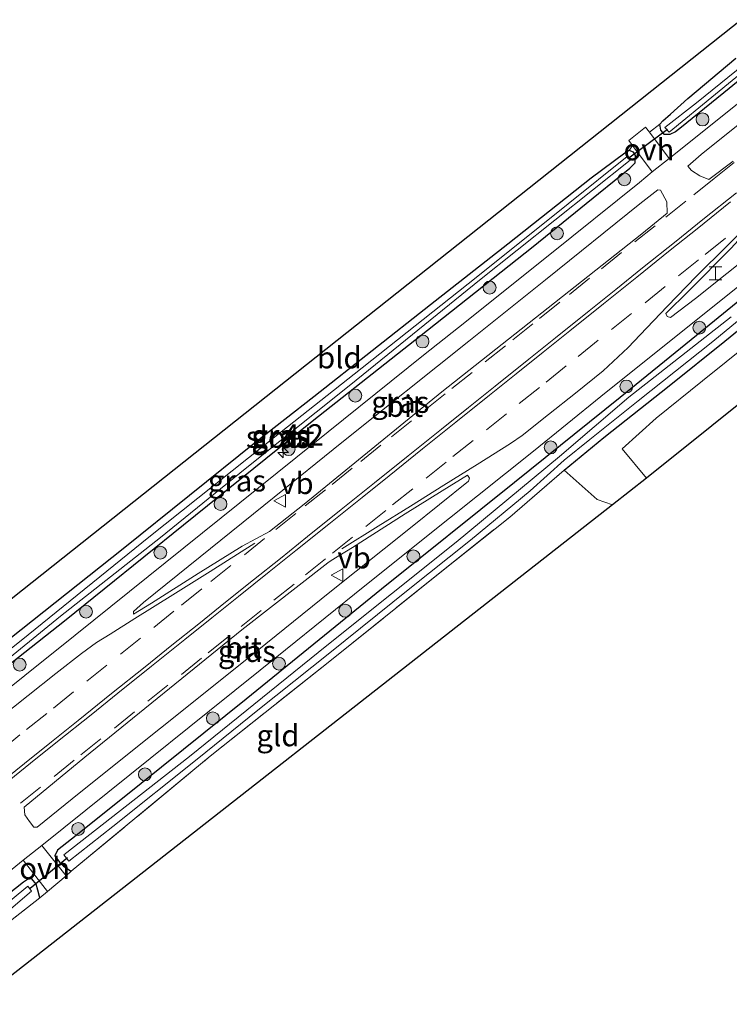
# Model space of a CAD drawing. Units: metres. Extents: x 249997 to 253698, y 465589 to 468751.
# Drawn here: x 252101 to 252184, y 467139 to 467253 of the extents above; entities that cross this region are included whole.
import ezdxf
from ezdxf.enums import TextEntityAlignment as Align

# ---------------------------------------------------------------- set-up
doc = ezdxf.new("R2010")
doc.units = ezdxf.units.M
doc.linetypes.add('IE-TERREINAFSCHEIDING', pattern=[10, 8, -2])
doc.linetypes.add('VW-3-9_STREEP', pattern=[12, 3, -9])
doc.layers.get('0').update_dxf_attribs({"lineweight": 25})
for name, color, linetype, lineweight in [('B-ME-AM-KILOMETR-S-B1', 7, 'Continuous', 18), ('B-ME-GR-BOMENSTRUIKEN-GV-B6', 93, 'Continuous', 18), ('B-ME-GR-BOOM-S-B1', 93, 'Continuous', 18), ('B-ME-GW-INSTEEKWATERGANG-L-B1', 10, 'Continuous', 25), ('B-ME-IE-GRASLAND-GV-B6', 93, 'Continuous', 18), ('B-ME-IE-GRONDWERKLIJN-GROND_INGERICHT-GV-B6', 253, 'Continuous', 18), ('B-ME-IE-INRICHTINGSELEMENT-S-B1', 253, 'Continuous', 18), ('B-ME-IE-TERREINAFSCHEIDING-DOORGANG-L-B1', 8, 'IE-TERREINAFSCHEIDING-KUNSTMATIG-OPEN', 18), ('B-ME-IE-TERREINAFSCHEIDING-RASTERHEKWERK-L-B1', 8, 'IE-TERREINAFSCHEIDING', 18), ('B-ME-KG-KADASTRAAL-OPNAMEDTMGRENS-L-B1', 10, 'Continuous', 25), ('B-ME-KW-DUIKER-L-B1', 10, 'Continuous', 25), ('B-ME-OG-WATER-GV-B6', 153, 'Continuous', 18), ('B-ME-VH-VERH_SOORT-BITUMEN-GV-B6', 8, 'IE-TERREINAFSCHEIDING-NATUURLIJK-HOUTWAL', 18), ('B-ME-VH-VERH_SOORT-ONVERHARD-GV-B6', 8, 'Continuous', 18), ('B-ME-VW-MARKERING-39STREEP-015-L-B1', 255, 'VW-3-9_STREEP', 18), ('B-ME-VW-MARKERING-STREEP-015-L-B1', 7, 'Continuous', 18), ('B-ME-VW-MEUBILAIR_WEGMEUBILAIR-VERKEERSBORD-S-B1', 8, 'Continuous', 18)]:
    doc.layers.add(name, color=color, linetype=linetype, lineweight=lineweight)
doc.styles.add('NLCS-ISO', font='NLCS-ISO.TTF')
doc.linetypes.add('IE-TERREINAFSCHEIDING-KUNSTMATIG-OPEN', pattern='A,7,-1.5,[67,NLCS.SHX,S=0.75,R=0,X=0,Y=0],-1.5', length=10)
doc.linetypes.add('IE-TERREINAFSCHEIDING-NATUURLIJK-HOUTWAL', pattern='A,7,-1.5,[67,NLCS.SHX,S=0.75,R=45,X=0,Y=0],-1.5,7,-1.5,[70,NLCS.SHX,S=0.75,R=0,X=0,Y=0],-1.5', length=20)

# ---------------------------------------------------------------- blocks, each defined once
blk = doc.blocks.new('halte')
for p, q in [((-0.75, -0.75), (-0.75, 0.75)), ((0.75, 0), (-0.75, 0)), ((0.75, 0.75), (0.75, -0.75))]:
    blk.add_line(p, q)
blk = doc.blocks.new('verkeersbord')
for p, q in [((0, 0.75), (-0.75, -0.625)), ((0.75, -0.625), (0, 0.75)), ((-0.75, -0.625), (0.75, -0.625))]:
    blk.add_line(p, q)
blk = doc.blocks.new('boom')
blk.add_hatch(color=256).paths.add_polyline_path([(-0.75, 0, 1), (0.75, 0, 1)])
blk.add_circle((0, 0), 0.75)
blk = doc.blocks.new('hecto')
for p, q in [((0, 0.625), (-0.625, 0)), ((0, -0.625), (0, 0.625)), ((-0.625, 0), (0.625, 0)), ((0.625, 0), (0, -0.625))]:
    blk.add_line(p, q)

msp = doc.modelspace()

# ---------------------------------------------------------------- linework, layer by layer
at = {"layer": 'B-ME-GR-BOMENSTRUIKEN-GV-B6'}
for points in [[(252174.041, 467199.947, 26.727), (252170.083, 467196.817, 26.921), (252168.308, 467197.441, 26.917), (252164.442, 467200.863, 26.917), (252169.071, 467204.647, 26.897), (252176.675, 467210.69, 26.83), (252183.158, 467215.854, 26.83), (252192.133, 467223.176, 26.873)], [(252191.583, 467220.099, 26.735), (252180.553, 467211.262, 26.688), (252175.182, 467206.921, 26.668), (252171.21, 467203.336, 26.676), (252174.041, 467199.947, 26.727)]]:
    msp.add_polyline3d(points, dxfattribs=at)
at = {"layer": 'B-ME-GW-INSTEEKWATERGANG-L-B1'}
for points in [[(252191.831, 467251.894, 26.921), (252183.058, 467244.786, 26.925), (252179.349, 467241.766, 26.925), (252178.122, 467240.761, 26.925), (252177.421, 467240.215, 26.921), (252176.758, 467239.923, 26.869), (252176.137, 467239.929, 26.869), (252175.726, 467240.433, 26.869), (252175.606, 467241.126, 26.869), (252175.946, 467241.51, 26.869), (252176.853, 467242.277, 26.869), (252178.854, 467244.094, 26.834), (252184.449, 467248.792, 26.771)], [(252096.241, 467175.453, 26.81), (252106.278, 467183.309, 26.877), (252120.141, 467194.479, 26.972), (252135.107, 467206.549, 26.869), (252148.525, 467217.155, 26.869), (252160.83, 467226.875, 26.889), (252168.448, 467233.076, 26.889), (252172.097, 467236.001, 26.889), (252172.728, 467236.632, 26.889), (252172.78, 467237.471, 26.889), (252172.535, 467237.852, 26.885), (252172.021, 467238.05, 26.869), (252171.535, 467237.759, 26.862), (252167.593, 467234.831, 26.866), (252157.896, 467227.151, 26.866), (252148.91, 467220.093, 26.866), (252135.323, 467209.377, 26.869), (252128.553, 467204.114, 26.893)], [(252164.442, 467200.863, 26.917), (252169.071, 467204.647, 26.897), (252176.675, 467210.69, 26.83), (252183.158, 467215.854, 26.83), (252192.133, 467223.176, 26.873)], [(252185.108, 467220.807, 26.98), (252179.258, 467216.046, 26.933), (252170.963, 467209.308, 26.862), (252158.663, 467199.438, 26.862), (252143.181, 467187.024, 27.012), (252127.422, 467174.214, 27.067), (252115.194, 467164.374, 27.087), (252108.164, 467158.769, 26.964), (252105.446, 467156.619, 26.964), (252105.132, 467155.974, 26.964), (252105.673, 467155.254, 26.988), (252106.16, 467154.775, 27.004), (252107.063, 467154.176, 26.992)], [(252128.553, 467204.114, 26.893), (252113.104, 467191.711, 26.893), (252098.562, 467180.187, 26.972)], [(252103.386, 467151.073, 26.933), (252103.153, 467151.989, 26.925), (252102.957, 467152.685, 26.925), (252102.486, 467153.314, 26.881), (252101.98, 467153.235, 26.885), (252101.5, 467152.905, 26.885), (252097.54, 467149.799, 26.885), (252091.121, 467144.463, 26.885)]]:
    msp.add_polyline3d(points, dxfattribs=at)
at = {"layer": 'B-ME-IE-GRASLAND-GV-B6'}
for points in [[(252268.498, 467292.081, 27.452), (252261.458, 467286.302, 27.483), (252252.256, 467278.894, 27.455), (252241.295, 467270.081, 27.411), (252231.317, 467262.095, 27.357), (252221.14, 467253.953, 27.352), (252210.696, 467245.561, 27.339), (252200.157, 467237.108, 27.316), (252190.906, 467229.707, 27.363), (252179.749, 467220.831, 27.377), (252176.848, 467218.635, 27.331), (252176.464, 467218.751, 27.335), (252176.312, 467219.096, 27.352), (252178.96, 467221.72, 27.4), (252183.918, 467226.686, 27.453), (252187.72, 467230.835, 27.482), (252192.414, 467234.693, 27.49), (252261.325, 467289.917, 27.596), (252266.179, 467293.761, 27.571), (252267.608, 467293.411, 27.489), (252268.641, 467292.318, 27.455), (252268.498, 467292.081, 27.452)], [(252194.617, 467251.481, 27.264), (252182.669, 467241.89, 27.3), (252176.674, 467237.13, 27.29), (252174.381, 467240.183, 26.946), (252175.606, 467241.126, 26.869), (252175.726, 467240.433, 26.869), (252176.137, 467239.929, 26.869), (252176.758, 467239.923, 26.869), (252177.421, 467240.215, 26.921), (252178.122, 467240.761, 26.925), (252179.349, 467241.766, 26.925), (252183.058, 467244.786, 26.925), (252191.831, 467251.894, 26.921)], [(252191.831, 467251.894, 26.921), (252183.058, 467244.786, 26.925), (252179.349, 467241.766, 26.925), (252178.122, 467240.761, 26.925), (252177.421, 467240.215, 26.921), (252176.758, 467239.923, 26.869), (252176.137, 467239.929, 26.869), (252175.726, 467240.433, 26.869), (252175.606, 467241.126, 26.869), (252175.946, 467241.51, 26.869), (252176.853, 467242.277, 26.869), (252178.854, 467244.094, 26.834), (252184.449, 467248.792, 26.771)], [(252186.344, 467248.862, 26.12), (252179.87, 467243.607, 26.124), (252176.189, 467240.721, 26.124), (252176.688, 467240.196, 26.124), (252187.474, 467249.038, 26.124)], [(252184.124, 467236.838, 27.485), (252181.288, 467234.681, 27.472), (252180.262, 467235.127, 27.41), (252179.284, 467235.751, 27.344), (252178.861, 467236.225, 27.333), (252180.426, 467237.6, 27.342), (252192.92, 467247.619, 27.309)], [(252096.241, 467175.453, 26.81), (252106.278, 467183.309, 26.877), (252120.141, 467194.479, 26.972), (252135.107, 467206.549, 26.869), (252148.525, 467217.155, 26.869), (252160.83, 467226.875, 26.889), (252168.448, 467233.076, 26.889), (252172.097, 467236.001, 26.889), (252172.728, 467236.632, 26.889), (252172.78, 467237.471, 26.889), (252172.535, 467237.852, 26.885), (252172.021, 467238.05, 26.869), (252172.42, 467238.656, 26.909), (252174.712, 467235.568, 27.29)], [(252098.562, 467180.187, 26.972), (252113.104, 467191.711, 26.893), (252128.553, 467204.114, 26.893), (252135.323, 467209.377, 26.869), (252148.91, 467220.093, 26.866), (252157.896, 467227.151, 26.866), (252167.593, 467234.831, 26.866), (252171.535, 467237.759, 26.862), (252172.021, 467238.05, 26.869), (252172.535, 467237.852, 26.885), (252172.78, 467237.471, 26.889)], [(252090.737, 467172.644, 26.187), (252091.137, 467171.997, 26.187), (252097.929, 467177.462, 26.187), (252105.823, 467183.875, 26.195), (252117.45, 467193.041, 26.199), (252127.298, 467201.004, 26.199), (252139.597, 467210.838, 26.25), (252154.597, 467222.968, 26.25), (252172.13, 467236.95, 26.25), (252171.796, 467237.36, 26.25), (252164.932, 467231.858, 26.246), (252154.211, 467223.292, 26.199), (252140.004, 467212.032, 26.159), (252131.508, 467205.328, 26.191), (252116.095, 467193.048, 26.191), (252102.023, 467181.697, 26.187), (252090.737, 467172.644, 26.187)], [(252172.78, 467237.471, 26.889), (252172.728, 467236.632, 26.889), (252172.097, 467236.001, 26.889), (252168.448, 467233.076, 26.889), (252160.83, 467226.875, 26.889), (252148.525, 467217.155, 26.869), (252135.107, 467206.549, 26.869), (252120.141, 467194.479, 26.972), (252106.278, 467183.309, 26.877), (252096.241, 467175.453, 26.81)], [(252174.712, 467235.568, 27.29), (252173.219, 467234.352, 27.29), (252162.771, 467225.965, 27.319), (252152.145, 467217.464, 27.31), (252148.067, 467214.225, 27.314), (252133.202, 467202.301, 27.313), (252120.16, 467191.81, 27.31), (252107.518, 467181.643, 27.272), (252095.753, 467172.285, 27.25)], [(252176.451, 467230.757, 27.485), (252173.485, 467228.353, 27.491), (252150.201, 467209.969, 27.252), (252134.188, 467196.891, 27.475), (252130.128, 467193.718, 27.454), (252126.954, 467192.013, 27.433), (252121.838, 467188.849, 27.407), (252116.385, 467185.375, 27.377), (252114.298, 467184.091, 27.359), (252114.297, 467184.417, 27.352), (252115.49, 467185.458, 27.337), (252122.067, 467190.768, 27.358), (252130.703, 467197.73, 27.348), (252138.561, 467204.065, 27.365), (252153.357, 467215.884, 27.359), (252162.27, 467223.02, 27.369), (252173.283, 467231.864, 27.343), (252175.35, 467233.475, 27.337), (252175.685, 467233.46, 27.338), (252176.404, 467232.089, 27.424), (252176.451, 467230.757, 27.485)], [(252106.194, 467156.104, 26.262), (252106.763, 467155.337, 26.258), (252111.885, 467159.379, 26.262), (252121.739, 467167.222, 26.262), (252128.787, 467172.912, 26.333), (252137.177, 467179.59, 26.333), (252146.292, 467186.921, 26.333), (252153.55, 467192.709, 26.333), (252160.51, 467198.442, 26.333), (252164.457, 467202.008, 26.333), (252167.448, 467204.429, 26.333), (252173.089, 467208.914, 26.333), (252181.772, 467215.826, 26.333), (252193.686, 467225.634, 26.333)], [(252185.108, 467220.807, 26.98), (252179.258, 467216.046, 26.933), (252170.963, 467209.308, 26.862), (252158.663, 467199.438, 26.862), (252143.181, 467187.024, 27.012), (252127.422, 467174.214, 27.067), (252115.194, 467164.374, 27.087), (252108.164, 467158.769, 26.964), (252105.446, 467156.619, 26.964), (252105.132, 467155.974, 26.964), (252105.673, 467155.254, 26.988), (252106.16, 467154.775, 27.004), (252107.063, 467154.176, 26.992), (252106.457, 467153.664, 26.982), (252103.627, 467157.19, 27.265), (252113.867, 467165.393, 27.259), (252123.153, 467172.841, 27.274), (252132.005, 467179.945, 27.292), (252141.249, 467187.381, 27.277), (252151.109, 467195.291, 27.26), (252160.866, 467203.077, 27.245), (252168.742, 467209.415, 27.245), (252178.257, 467217.072, 27.286), (252188.116, 467224.932, 27.34)], [(252192.133, 467223.176, 26.873), (252183.158, 467215.854, 26.83), (252176.675, 467210.69, 26.83), (252169.071, 467204.647, 26.897), (252164.442, 467200.863, 26.917), (252158.123, 467195.397, 26.862), (252149.976, 467188.921, 26.866), (252137.159, 467178.648, 26.885), (252123.231, 467167.563, 26.917), (252107.063, 467154.176, 26.992), (252106.16, 467154.775, 27.004), (252105.673, 467155.254, 26.988), (252105.132, 467155.974, 26.964), (252105.446, 467156.619, 26.964), (252108.164, 467158.769, 26.964), (252115.194, 467164.374, 27.087), (252127.422, 467174.214, 27.067), (252143.181, 467187.024, 27.012), (252158.663, 467199.438, 26.862), (252170.963, 467209.308, 26.862), (252179.258, 467216.046, 26.933), (252185.108, 467220.807, 26.98)], [(252183.917, 467218.703, 26.293), (252171.968, 467209.339, 26.293), (252163.904, 467202.436, 26.293), (252151.89, 467192.489, 26.262), (252136.816, 467180.444, 26.262), (252120.815, 467167.531, 26.262), (252106.194, 467156.104, 26.262)], [(252103.085, 467159.322, 27.315), (252102.719, 467159.311, 27.323), (252102.187, 467159.957, 27.356), (252101.665, 467160.765, 27.409), (252101.595, 467161.647, 27.252), (252108.622, 467167.474, 27.252), (252126.934, 467182.281, 27.276), (252136.924, 467190.089, 27.469), (252137.334, 467190.327, 27.462), (252139.809, 467191.855, 27.456), (252145.956, 467195.779, 27.416), (252150.265, 467198.436, 27.379), (252153.189, 467200.263, 27.338), (252153.44, 467199.926, 27.318), (252153.315, 467199.575, 27.317), (252146.543, 467194.132, 27.316), (252137.171, 467186.657, 27.337), (252127.687, 467179.009, 27.329), (252117.465, 467170.847, 27.34), (252108, 467163.27, 27.329), (252103.085, 467159.322, 27.315)], [(252104.297, 467151.842, 26.948), (252103.386, 467151.073, 26.933), (252103.153, 467151.989, 26.925), (252102.957, 467152.685, 26.925), (252102.486, 467153.314, 26.881), (252101.98, 467153.235, 26.885), (252101.5, 467152.905, 26.885), (252097.54, 467149.799, 26.885), (252091.121, 467144.463, 26.885), (252086.067, 467143.066, 27.225), (252095.277, 467150.469, 27.261), (252101.474, 467155.457, 27.265), (252104.297, 467151.842, 26.948)], [(252092.586, 467142.646, 26.723), (252092.04, 467143.264, 26.167), (252097.803, 467147.956, 26.171), (252102.435, 467151.868, 26.171), (252101.993, 467152.435, 26.171), (252098.095, 467149.235, 26.171), (252091.486, 467143.894, 26.139), (252091.121, 467144.463, 26.885), (252097.54, 467149.799, 26.885), (252101.5, 467152.905, 26.885), (252101.98, 467153.235, 26.885), (252102.486, 467153.314, 26.881), (252102.957, 467152.685, 26.925), (252103.153, 467151.989, 26.925), (252103.386, 467151.073, 26.933), (252094.585, 467144.204, 26.719), (252092.586, 467142.646, 26.723)]]:
    msp.add_polyline3d(points, dxfattribs=at)
at = {"layer": 'B-ME-IE-GRONDWERKLIJN-GROND_INGERICHT-GV-B6'}
for points in [[(252279.792, 467284.603, 27.102), (252174.041, 467199.947, 26.727), (252171.21, 467203.336, 26.676), (252175.182, 467206.921, 26.668), (252180.553, 467211.262, 26.688), (252191.583, 467220.099, 26.735), (252208.177, 467233.553, 26.751), (252225.746, 467247.397, 26.751), (252242.959, 467260.641, 27.035), (252258.032, 467273, 27.012), (252272.479, 467285.103, 27.154), (252273.631, 467285.916, 27.152), (252275.875, 467287.498, 27.148), (252276.863, 467288.195, 27.146), (252277.868, 467288.836, 26.988), (252279.792, 467284.603, 27.102)], [(252076.617, 467162.217, 26.787), (252074.091, 467165.311, 26.787), (252200.592, 467265.657, 26.704)], [(252184.449, 467248.792, 26.771), (252178.854, 467244.094, 26.834), (252176.853, 467242.277, 26.869), (252175.946, 467241.51, 26.869), (252175.606, 467241.126, 26.869), (252174.381, 467240.183, 26.946), (252173.929, 467240.785, 26.921), (252171.985, 467239.241, 26.877), (252172.42, 467238.656, 26.909), (252172.021, 467238.05, 26.869), (252171.535, 467237.759, 26.862), (252167.593, 467234.831, 26.866), (252157.896, 467227.151, 26.866), (252148.91, 467220.093, 26.866), (252135.323, 467209.377, 26.869), (252128.553, 467204.114, 26.893), (252113.104, 467191.711, 26.893), (252098.562, 467180.187, 26.972), (252092.935, 467175.665, 26.858), (252090.944, 467174.024, 26.779), (252090.153, 467173.32, 26.779), (252086.377, 467169.926, 26.862), (252085.403, 467169.24, 26.783), (252076.617, 467162.217, 26.787)], [(252095.802, 467138.696, 26.779), (252092.586, 467142.646, 26.723), (252094.585, 467144.204, 26.719), (252103.386, 467151.073, 26.933), (252104.297, 467151.842, 26.948), (252106.457, 467153.664, 26.982), (252107.063, 467154.176, 26.992), (252123.231, 467167.563, 26.917), (252137.159, 467178.648, 26.885), (252149.976, 467188.921, 26.866), (252158.123, 467195.397, 26.862), (252164.442, 467200.863, 26.917), (252168.308, 467197.441, 26.917), (252170.083, 467196.817, 26.921), (252095.802, 467138.696, 26.779)]]:
    msp.add_polyline3d(points, dxfattribs=at)
at = {"layer": 'B-ME-IE-TERREINAFSCHEIDING-DOORGANG-L-B1'}
msp.add_polyline3d([(252107.063, 467154.176, 26.992), (252106.457, 467153.664, 26.982), (252104.297, 467151.842, 26.948), (252103.386, 467151.073, 26.933)], dxfattribs=at)
at = {"layer": 'B-ME-IE-TERREINAFSCHEIDING-RASTERHEKWERK-L-B1'}
for points in [[(252107.063, 467154.176, 26.992), (252123.231, 467167.563, 26.917), (252137.159, 467178.648, 26.885), (252149.976, 467188.921, 26.866), (252158.123, 467195.397, 26.862), (252164.442, 467200.863, 26.917)], [(252164.442, 467200.863, 26.917), (252168.308, 467197.441, 26.917), (252170.083, 467196.817, 26.921)], [(252103.386, 467151.073, 26.933), (252094.585, 467144.204, 26.719), (252092.586, 467142.646, 26.723)]]:
    msp.add_polyline3d(points, dxfattribs=at)
at = {"layer": 'B-ME-KG-KADASTRAAL-OPNAMEDTMGRENS-L-B1'}
for points in [[(252381.417, 467364.216, 27.116), (252349.237, 467338.112, 26.708), (252348.493, 467337.413, 26.337), (252347.476, 467336.518, 26.337), (252346.76, 467336.042, 26.664), (252344.129, 467333.893, 26.664), (252342.395, 467336.772, 26.664), (252280.886, 467285.531, 26.767), (252280.428, 467285.157, 26.566), (252279.792, 467284.603, 27.102), (252174.041, 467199.947, 26.727), (252170.083, 467196.817, 26.921), (252095.802, 467138.696, 26.779)], [(252074.091, 467165.311, 26.787), (252200.592, 467265.657, 26.704)]]:
    msp.add_polyline3d(points, dxfattribs=at)
at = {"layer": 'B-ME-KW-DUIKER-L-B1'}
for p, q in [((252176.495, 467240.514, 26.124), (252172.001, 467237.151, 26.124)), ((252106.609, 467155.759, 26.242), (252102.286, 467152.161, 26.242))]:
    msp.add_line(p, q, dxfattribs=at)
at = {"layer": 'B-ME-OG-WATER-GV-B6'}
for points in [[(252187.474, 467249.038, 26.124), (252176.688, 467240.196, 26.124), (252176.189, 467240.721, 26.124), (252179.87, 467243.607, 26.124), (252186.344, 467248.862, 26.12)], [(252140.004, 467212.032, 26.159), (252154.211, 467223.292, 26.199), (252164.932, 467231.858, 26.246), (252171.796, 467237.36, 26.25), (252172.13, 467236.95, 26.25), (252154.597, 467222.968, 26.25), (252139.597, 467210.838, 26.25), (252127.298, 467201.004, 26.199), (252117.45, 467193.041, 26.199), (252105.823, 467183.875, 26.195), (252097.929, 467177.462, 26.187), (252091.137, 467171.997, 26.187), (252090.737, 467172.644, 26.187), (252102.023, 467181.697, 26.187), (252116.095, 467193.048, 26.191), (252131.508, 467205.328, 26.191), (252140.004, 467212.032, 26.159)], [(252193.686, 467225.634, 26.333), (252181.772, 467215.826, 26.333), (252173.089, 467208.914, 26.333), (252167.448, 467204.429, 26.333), (252164.457, 467202.008, 26.333), (252160.51, 467198.442, 26.333), (252153.55, 467192.709, 26.333), (252146.292, 467186.921, 26.333), (252137.177, 467179.59, 26.333), (252128.787, 467172.912, 26.333), (252121.739, 467167.222, 26.262)], [(252121.739, 467167.222, 26.262), (252111.885, 467159.379, 26.262), (252106.763, 467155.337, 26.258), (252106.194, 467156.104, 26.262), (252120.815, 467167.531, 26.262), (252136.816, 467180.444, 26.262), (252151.89, 467192.489, 26.262), (252163.904, 467202.436, 26.293), (252171.968, 467209.339, 26.293), (252183.917, 467218.703, 26.293)], [(252092.04, 467143.264, 26.167), (252091.486, 467143.894, 26.139), (252098.095, 467149.235, 26.171), (252101.993, 467152.435, 26.171), (252102.435, 467151.868, 26.171), (252097.803, 467147.956, 26.171), (252092.04, 467143.264, 26.167)]]:
    msp.add_polyline3d(points, dxfattribs=at)
at = {"layer": 'B-ME-VH-VERH_SOORT-BITUMEN-GV-B6'}
for points in [[(252192.414, 467234.693, 27.49), (252187.72, 467230.835, 27.482), (252183.918, 467226.686, 27.453), (252178.96, 467221.72, 27.4), (252176.312, 467219.096, 27.352), (252176.464, 467218.751, 27.335), (252176.848, 467218.635, 27.331), (252179.749, 467220.831, 27.377), (252190.906, 467229.707, 27.363), (252200.157, 467237.108, 27.316), (252210.696, 467245.561, 27.339), (252221.14, 467253.953, 27.352), (252231.317, 467262.095, 27.357), (252241.295, 467270.081, 27.411), (252252.256, 467278.894, 27.455), (252261.458, 467286.302, 27.483), (252268.498, 467292.081, 27.452), (252268.641, 467292.318, 27.455), (252267.608, 467293.411, 27.489), (252266.179, 467293.761, 27.571), (252261.325, 467289.917, 27.596), (252192.414, 467234.693, 27.49)], [(252095.753, 467172.285, 27.25), (252107.518, 467181.643, 27.272), (252120.16, 467191.81, 27.31), (252133.202, 467202.301, 27.313), (252148.067, 467214.225, 27.314), (252152.145, 467217.464, 27.31), (252162.771, 467225.965, 27.319), (252173.219, 467234.352, 27.29), (252174.712, 467235.568, 27.29), (252176.674, 467237.13, 27.29), (252182.669, 467241.89, 27.3), (252194.617, 467251.481, 27.264)], [(252192.92, 467247.619, 27.309), (252180.426, 467237.6, 27.342), (252178.861, 467236.225, 27.333), (252179.284, 467235.751, 27.344), (252180.262, 467235.127, 27.41), (252181.288, 467234.681, 27.472), (252184.124, 467236.838, 27.485)], [(252175.685, 467233.46, 27.338), (252175.35, 467233.475, 27.337), (252173.283, 467231.864, 27.343), (252162.27, 467223.02, 27.369), (252153.357, 467215.884, 27.359), (252138.561, 467204.065, 27.365), (252130.703, 467197.73, 27.348), (252122.067, 467190.768, 27.358), (252115.49, 467185.458, 27.337), (252114.297, 467184.417, 27.352), (252114.298, 467184.091, 27.359), (252116.385, 467185.375, 27.377), (252121.838, 467188.849, 27.407), (252126.954, 467192.013, 27.433), (252130.128, 467193.718, 27.454), (252134.188, 467196.891, 27.475), (252150.201, 467209.969, 27.252), (252173.485, 467228.353, 27.491), (252176.451, 467230.757, 27.485), (252176.404, 467232.089, 27.424), (252175.685, 467233.46, 27.338)], [(252188.116, 467224.932, 27.34), (252178.257, 467217.072, 27.286), (252168.742, 467209.415, 27.245), (252160.866, 467203.077, 27.245), (252151.109, 467195.291, 27.26), (252141.249, 467187.381, 27.277), (252132.005, 467179.945, 27.292), (252123.153, 467172.841, 27.274), (252113.867, 467165.393, 27.259), (252103.627, 467157.19, 27.265), (252101.474, 467155.457, 27.265), (252095.277, 467150.469, 27.261)], [(252136.924, 467190.089, 27.469), (252126.934, 467182.281, 27.276), (252108.622, 467167.474, 27.252), (252101.595, 467161.647, 27.252), (252101.665, 467160.765, 27.409), (252102.187, 467159.957, 27.356), (252102.719, 467159.311, 27.323), (252103.085, 467159.322, 27.315), (252108, 467163.27, 27.329), (252117.465, 467170.847, 27.34), (252127.687, 467179.009, 27.329), (252137.171, 467186.657, 27.337), (252146.543, 467194.132, 27.316), (252153.315, 467199.575, 27.317), (252153.44, 467199.926, 27.318), (252153.189, 467200.263, 27.338), (252150.265, 467198.436, 27.379), (252145.956, 467195.779, 27.416), (252139.809, 467191.855, 27.456), (252137.334, 467190.327, 27.462), (252136.924, 467190.089, 27.469)]]:
    msp.add_polyline3d(points, dxfattribs=at)
at = {"layer": 'B-ME-VH-VERH_SOORT-ONVERHARD-GV-B6'}
for points in [[(252174.381, 467240.183, 26.946), (252176.674, 467237.13, 27.29), (252174.712, 467235.568, 27.29), (252172.42, 467238.656, 26.909), (252171.985, 467239.241, 26.877), (252173.929, 467240.785, 26.921), (252174.381, 467240.183, 26.946)], [(252106.457, 467153.664, 26.982), (252104.297, 467151.842, 26.948), (252101.474, 467155.457, 27.265), (252103.627, 467157.19, 27.265), (252106.457, 467153.664, 26.982)]]:
    msp.add_polyline3d(points, dxfattribs=at)
at = {"layer": 'B-ME-VW-MARKERING-39STREEP-015-L-B1'}
for points in [[(252184.243, 467236.663, 27.48), (252181.904, 467234.785, 27.467), (252178.626, 467232.159, 27.483), (252175.047, 467229.299, 27.49), (252171.141, 467226.178, 27.486), (252167.414, 467223.189, 27.483), (252163.935, 467220.397, 27.485), (252160.811, 467217.9, 27.48), (252157.607, 467215.342, 27.484), (252153.725, 467212.24, 27.485), (252150.604, 467209.739, 27.488), (252146.696, 467206.619, 27.479), (252143.111, 467203.759, 27.469), (252139.768, 467201.083, 27.473), (252136.659, 467198.567, 27.471), (252133.226, 467195.822, 27.462), (252129.557, 467192.895, 27.453), (252125.653, 467189.771, 27.455), (252122.254, 467187.038, 27.448), (252119.017, 467184.437, 27.45), (252115.118, 467181.309, 27.458), (252111.218, 467178.18, 27.458), (252107.317, 467175.052, 27.455), (252104.197, 467172.548, 27.458), (252101.076, 467170.043, 27.462), (252097.954, 467167.542, 27.455)], [(252187.132, 467230.971, 27.491), (252183.233, 467227.848, 27.496), (252180.111, 467225.347, 27.499), (252176.212, 467222.224, 27.501), (252172.31, 467219.097, 27.498), (252168.418, 467215.98, 27.5), (252164.689, 467212.992, 27.5), (252161.567, 467210.491, 27.501), (252157.745, 467207.43, 27.509), (252153.85, 467204.309, 27.509), (252150.728, 467201.808, 27.507), (252146.826, 467198.681, 27.499), (252143.703, 467196.18, 27.493), (252139.807, 467193.058, 27.487), (252136.682, 467190.554, 27.478), (252133.006, 467187.609, 27.48), (252129.183, 467184.546, 27.473), (252125.362, 467181.484, 27.469), (252122.223, 467178.97, 27.471), (252118.321, 467175.844, 27.474), (252114.419, 467172.718, 27.468), (252110.517, 467169.592, 27.472), (252107.395, 467167.091, 27.473), (252103.493, 467163.965, 27.469), (252099.591, 467160.839, 27.463)]]:
    msp.add_polyline3d(points, dxfattribs=at)
at = {"layer": 'B-ME-VW-MARKERING-STREEP-015-L-B1'}
for points in [[(252184.511, 467233.144, 27.564), (252180.614, 467230.022, 27.571), (252177.492, 467227.521, 27.574), (252173.592, 467224.396, 27.574), (252170.47, 467221.894, 27.574), (252167.348, 467219.393, 27.575), (252163.447, 467216.267, 27.572), (252160.325, 467213.766, 27.573), (252156.435, 467210.649, 27.581), (252153.313, 467208.148, 27.584), (252150.184, 467205.641, 27.581), (252146.282, 467202.514, 27.574), (252142.386, 467199.392, 27.57), (252138.484, 467196.265, 27.562), (252134.583, 467193.138, 27.555), (252131.411, 467190.597, 27.549), (252128.29, 467188.095, 27.547), (252125.029, 467185.483, 27.546), (252121.908, 467182.982, 27.545), (252118.786, 467180.481, 27.545), (252115.665, 467177.979, 27.545), (252111.763, 467174.853, 27.541), (252107.872, 467171.735, 27.546), (252104.75, 467169.234, 27.55), (252101.626, 467166.732, 27.548), (252097.725, 467163.604, 27.535)], [(252183.837, 467232.076, 27.573), (252179.936, 467228.947, 27.58), (252176.815, 467226.446, 27.58), (252172.92, 467223.325, 27.578), (252169.018, 467220.198, 27.577), (252165.121, 467217.076, 27.574), (252162, 467214.575, 27.574), (252158.879, 467212.072, 27.579), (252155.757, 467209.568, 27.585), (252151.856, 467206.441, 27.585), (252147.962, 467203.323, 27.577), (252144.059, 467200.197, 27.573), (252140.937, 467197.697, 27.569), (252137.034, 467194.572, 27.562), (252133.224, 467191.52, 27.558), (252130.102, 467189.02, 27.552), (252126.534, 467186.162, 27.547), (252123.412, 467183.661, 27.546), (252120.29, 467181.16, 27.544), (252116.392, 467178.036, 27.545), (252112.49, 467174.909, 27.543), (252109.359, 467172.399, 27.545), (252105.457, 467169.271, 27.547), (252102.318, 467166.757, 27.544), (252099.196, 467164.256, 27.539)], [(252186.37, 467229.875, 27.48), (252183.422, 467226.957, 27.473), (252179.883, 467223.425, 27.445), (252176.463, 467219.906, 27.388), (252173.324, 467216.619, 27.341), (252171.918, 467215.125, 27.328), (252168.992, 467212.401, 27.302), (252165.775, 467209.837, 27.288), (252162.65, 467207.34, 27.291), (252159.564, 467204.9, 27.291), (252158.205, 467203.96, 27.303), (252154.335, 467201.525, 27.355), (252150.452, 467199.108, 27.394), (252146.561, 467196.679, 27.428), (252142.79, 467194.326, 27.453), (252138.555, 467191.688, 27.472)], [(252082.256, 467155.435, 27.426), (252082.901, 467156.08, 27.425), (252088.531, 467161.917, 27.383), (252091.611, 467165.117, 27.319), (252096.053, 467169.769, 27.287), (252096.601, 467170.242, 27.287), (252098.826, 467172.078, 27.287), (252100.336, 467173.272, 27.29), (252102.026, 467174.636, 27.294), (252105.254, 467177.19, 27.294), (252108.256, 467179.524, 27.311), (252110.006, 467180.81, 27.324), (252111.574, 467181.788, 27.336), (252114.482, 467183.598, 27.366), (252118.869, 467186.341, 27.391), (252123.218, 467189.064, 27.421), (252128.447, 467192.366, 27.444)]]:
    msp.add_polyline3d(points, dxfattribs=at)

# ---------------------------------------------------------------- block references
at = {"layer": 'B-ME-AM-KILOMETR-S-B1', "rotation": 90}
msp.add_blockref('hecto', (252131.735, 467202.923, 27.157), dxfattribs=at)
at = {"layer": 'B-ME-GR-BOOM-S-B1', "rotation": 90}
for p in [(252180.564, 467241.68, 27.087), (252171.465, 467234.707, 27.158), (252163.627, 467228.415, 27.148), (252155.77, 467222.108, 27.138), (252180.202, 467217.439, 27.055), (252147.965, 467215.835, 27.127), (252171.688, 467210.591, 27.055), (252140.129, 467209.538, 27.116), (252132.381, 467203.311, 27.106), (252162.88, 467203.508, 27.055), (252124.443, 467196.916, 27.108), (252117.429, 467191.264, 27.11), (252146.9, 467190.827, 27.047), (252108.781, 467184.384, 27.083), (252138.958, 467184.497, 27.049), (252101.054, 467178.235, 27.059), (252131.246, 467178.344, 27.051), (252123.544, 467171.982, 27.051), (252115.635, 467165.449, 27.051), (252107.869, 467159.099, 27.051)]:
    msp.add_blockref('boom', p, dxfattribs=at)
at = {"layer": 'B-ME-IE-INRICHTINGSELEMENT-S-B1', "rotation": 90}
msp.add_blockref('halte', (252182.082, 467223.759, 27.169), dxfattribs=at)
at = {"layer": 'B-ME-VW-MEUBILAIR_WEGMEUBILAIR-VERKEERSBORD-S-B1', "rotation": 90}
for p in [(252131.393, 467197.294, 27.114), (252138.059, 467188.645, 27.15)]:
    msp.add_blockref('verkeersbord', p, dxfattribs=at)

# ---------------------------------------------------------------- texts
at = {"layer": 'B-ME-AM-KILOMETR-S-B1', "ltscale": 0.2, "style": 'NLCS-ISO'}
msp.add_text('4.2', height=2.5, dxfattribs=at).set_placement((252131.735, 467202.923, 27.157), align=Align.BOTTOM_LEFT)
at = {"layer": 'B-ME-IE-GRASLAND-GV-B6', "ltscale": 0.2, "style": 'NLCS-ISO'}
for p in [(252145.374, 467208.783), (252131.4295, 467204.902), (252131.4335, 467204.6785), (252126.357, 467199.632), (252127.5175, 467179.787)]:
    msp.add_text('gras', height=2.5, dxfattribs=at).set_placement(p, align=Align.MIDDLE_CENTER)
at = {"layer": 'B-ME-IE-GRONDWERKLIJN-GROND_INGERICHT-GV-B6', "ltscale": 0.2, "style": 'NLCS-ISO'}
for s, p in [('bld', (252138.277, 467213.9566)), ('gld', (252131.1318, 467169.9781))]:
    msp.add_text(s, height=2.5, dxfattribs=at).set_placement(p, align=Align.MIDDLE_CENTER)
at = {"layer": 'B-ME-OG-WATER-GV-B6', "ltscale": 0.2, "style": 'NLCS-ISO'}
msp.add_text('sloot', height=2.5, dxfattribs=at).set_placement((252131.3868, 467204.7244), align=Align.MIDDLE_CENTER)
at = {"layer": 'B-ME-VH-VERH_SOORT-BITUMEN-GV-B6', "ltscale": 0.2, "style": 'NLCS-ISO'}
for p in [(252145.8724, 467208.314), (252127.1068, 467180.2115)]:
    msp.add_text('bit', height=2.5, dxfattribs=at).set_placement(p, align=Align.MIDDLE_CENTER)
at = {"layer": 'B-ME-VH-VERH_SOORT-ONVERHARD-GV-B6', "ltscale": 0.2, "style": 'NLCS-ISO'}
for p in [(252174.3273, 467238.1776), (252103.9649, 467154.5268)]:
    msp.add_text('ovh', height=2.5, dxfattribs=at).set_placement(p, align=Align.MIDDLE_CENTER)
at = {"layer": 'B-ME-VW-MEUBILAIR_WEGMEUBILAIR-VERKEERSBORD-S-B1', "ltscale": 0.2, "style": 'NLCS-ISO'}
for p in [(252131.393, 467197.294, 27.114), (252138.059, 467188.645, 27.15)]:
    msp.add_text('vb', height=2.5, dxfattribs=at).set_placement(p, align=Align.BOTTOM_LEFT)

doc.saveas('drawing.dxf')
